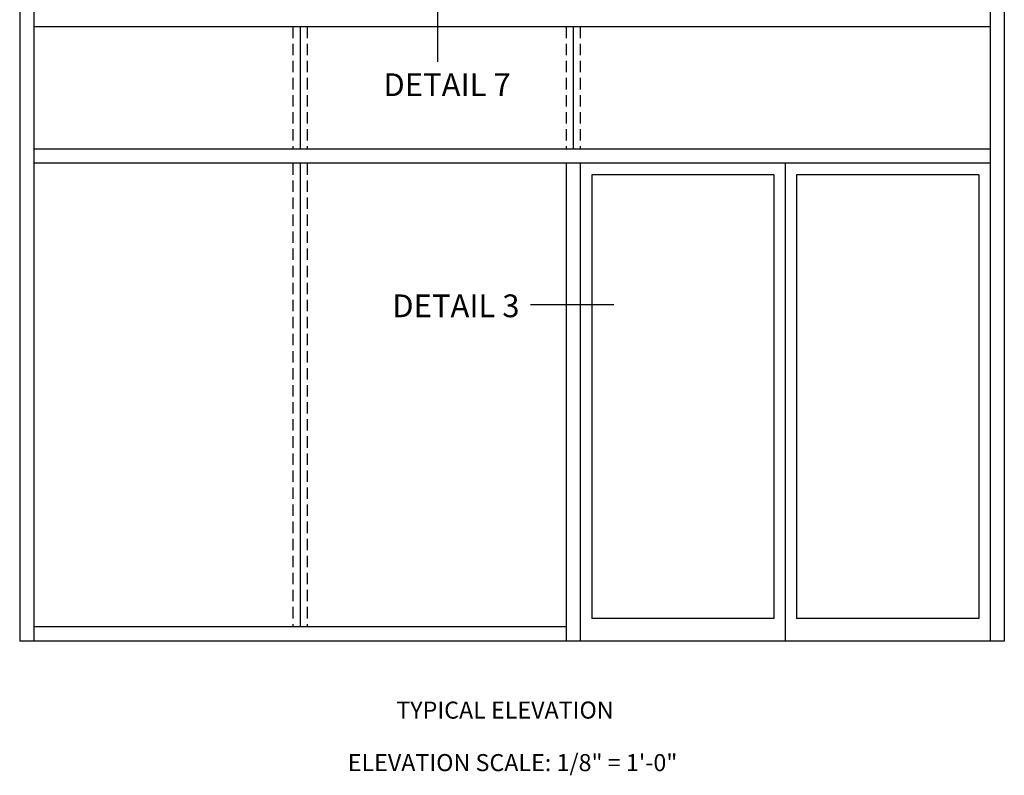
# Model space of a CAD drawing. Extents: x 0 to 136, y 0 to 88.
# Drawn here: x 44 to 66, y 20 to 37 of the extents above; entities that cross this region are included whole.
import ezdxf
from ezdxf.enums import TextEntityAlignment as Align

# ---------------------------------------------------------------- set-up
doc = ezdxf.new("R2010")
doc.units = 0
doc.header["$LTSCALE"] = 0.5
doc.header["$MEASUREMENT"] = 0
doc.linetypes.add('DASHED', pattern=[0.75, 0.5, -0.25])
doc.layers.get('0').update_dxf_attribs({"color": 4, "linetype": 'CONTINUOUS'})
doc.layers.add('TEXT', color=3, linetype='CONTINUOUS')
doc.styles.get("Standard").update_dxf_attribs({"font": 'arial.ttf'})

msp = doc.modelspace()

# ---------------------------------------------------------------- linework, layer by layer
for p, q in [((44.073173, 63.941171), (44.073173, 23.441171)), ((44.385673, 63.941171), (44.385673, 23.441171)), ((65.385673, 63.941171), (65.385673, 23.441171)), ((65.698173, 63.941171), (65.698173, 23.441171)), ((65.385673, 36.941171), (44.385673, 36.941171)), ((65.385673, 34.253671), (44.385673, 34.253671)), ((65.385673, 33.941171), (44.385673, 33.941171)), ((56.073173, 33.941171), (56.073173, 23.441171)), ((56.385673, 33.941171), (56.385673, 23.441171)), ((60.885673, 33.941171), (60.885673, 23.441171)), ((60.635673, 33.691171), (56.635673, 33.691171)), ((56.635673, 33.691171), (56.635673, 23.941171)), ((60.635673, 33.691171), (60.635673, 23.941171)), ((61.135673, 33.691171), (61.135673, 23.941171)), ((65.135673, 33.691171), (61.135673, 33.691171)), ((65.135673, 33.691171), (65.135673, 23.941171)), ((60.635673, 23.941171), (56.635673, 23.941171)), ((65.135673, 23.941171), (61.135673, 23.941171)), ((56.073173, 23.753671), (44.385673, 23.753671)), ((65.698173, 23.441171), (44.073173, 23.441171))]:
    msp.add_line(p, q)
at = {"linetype": 'DASHED'}
for p, q in [((50.073173, 36.941171), (50.073173, 34.253671)), ((50.385673, 36.941171), (50.385673, 34.253671)), ((56.073173, 36.941171), (56.073173, 34.253671)), ((56.385673, 36.941171), (56.385673, 34.253671)), ((50.073173, 33.941171), (50.073173, 23.753671)), ((50.385673, 33.941171), (50.385673, 23.753671))]:
    msp.add_line(p, q, dxfattribs=at)
at = {"linetype": 'Continuous'}
for p, q in [((50.230709, 36.941171), (50.230709, 34.253671)), ((56.230709, 36.941171), (56.230709, 34.253671)), ((50.230709, 33.941171), (50.230709, 23.753671))]:
    msp.add_line(p, q, dxfattribs=at)
at = {"layer": 'TEXT'}
for p, q in [((53.252226, 37.830176), (53.252226, 36.167745)), ((57.119306, 30.832378), (55.289528, 30.832378))]:
    msp.add_line(p, q, dxfattribs=at)

# ---------------------------------------------------------------- texts
at = {"layer": 'TEXT', "linetype": 'Continuous'}
for s, height, p in [('DETAIL 7', 0.5, (53.45853, 35.417558)), ('DETAIL 3', 0.5, (53.652878, 30.558877)), ('TYPICAL ELEVATION', 0.375, (54.730614, 21.737331))]:
    msp.add_text(s, height=height, dxfattribs=at).set_placement(p, align=Align.CENTER)
at = {"layer": 'TEXT', "insert": (54.898153, 20.957986), "char_height": 0.375, "width": 13.445445, "attachment_point": 2}
msp.add_mtext('ELEVATION SCALE: 1/8" = 1\'-0"', dxfattribs=at)

doc.saveas('drawing.dxf')
